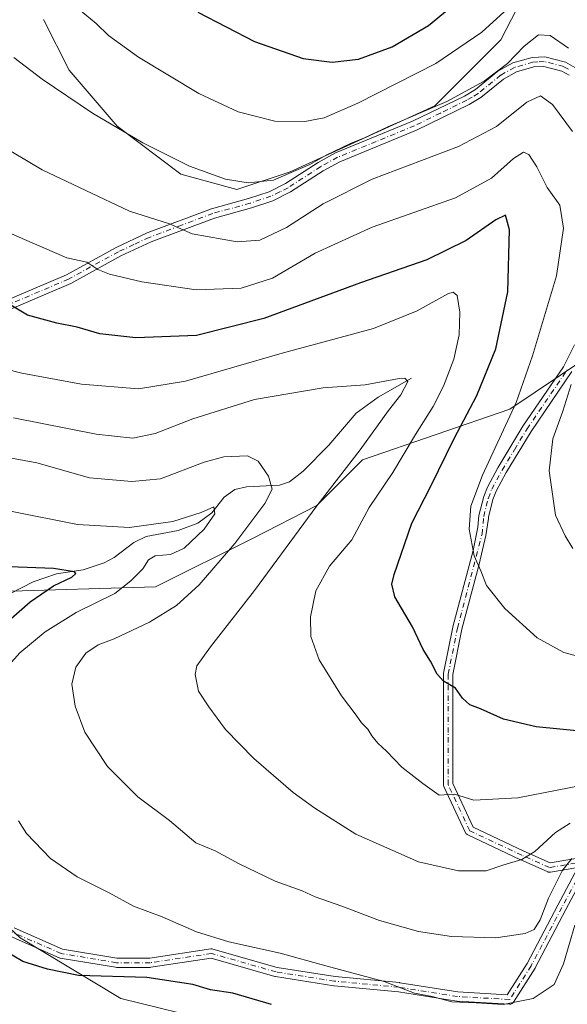
# Model space of a CAD drawing. Units: metres. Extents: x 596429 to 599847, y 4784632 to 4787001.
# Drawn here: x 596866 to 597007, y 4786233 to 4786488 of the extents above; entities that cross this region are included whole.
import ezdxf

# ---------------------------------------------------------------- set-up
doc = ezdxf.new("R2010")
doc.units = ezdxf.units.M
doc.header["$MEASUREMENT"] = 0
doc.linetypes.add('DGN Style 4', pattern=[2.638475, 1.318413, -0.659207, 0.001648, -0.659207])
for name, color, linetype, lineweight in [('Arbolado forestal CxS', 92, 'Continuous', 0), ('Camino Cxs', 7, 'Continuous', 0), ('Camino eje', 30, 'DGN Style 4', 13), ('Corriente natural lineal', 142, 'Continuous', 13), ('Curva de nivel maestra', 30, 'Continuous', 30), ('Curva de nivel normal', 30, 'Continuous', 0)]:
    doc.layers.add(name, color=color, linetype=linetype, lineweight=lineweight)

# ---------------------------------------------------------------- blocks, each defined once
blk = doc.blocks.new('*U10')
at = {"layer": 'Camino Cxs', "color": 7, "linetype": 'Continuous', "lineweight": 0}
for points in [[(597013.0421, 4786269.0131, 597.153), (597006.9252, 4786257.5444, 605.2625), (596998.988, 4786242.4636, 600.217), (596998.9653, 4786242.4225, 600.2037), (596998.9385, 4786242.3782, 600.1896), (596993.3821, 4786233.6469, 591.1539), (596993.273, 4786233.5012, 590.9645), (596993.1431, 4786233.3737, 590.7712), (596992.9955, 4786233.2672, 590.5784), (596992.8334, 4786233.1844, 590.3904), (596992.6607, 4786233.127, 590.2112), (596992.4813, 4786233.0963, 590.078), (596992.2993, 4786233.0932, 590.2514), (596978.8056, 4786233.887, 593.7462), (596978.689, 4786233.8996, 593.6841), (596963.6442, 4786236.275, 597.0657), (596947.0121, 4786237.8591, 599.2694), (596946.9388, 4786237.8684, 599.2711), (596931.847, 4786240.2514, 600.7012), (596931.7151, 4786240.2811, 600.7014), (596915.2965, 4786244.9722, 593.8719), (596899.6789, 4786242.6294, 600.0452), (596899.5009, 4786242.6161, 600.0079), (596890.7695, 4786242.6161, 593.2532), (596890.5723, 4786242.6324, 592.9568), (596876.2793, 4786245.0148, 594.3954), (596876.0717, 4786245.0699, 594.4028), (596876.0011, 4786245.0981, 594.4063), (596863.3011, 4786250.6543, 592.3617)], [(596855.7802, 4786412.2601, 613.133), (596877.8601, 4786421.7301, 611.3507), (596890.7501, 4786428.7901, 624.6743), (596898.7501, 4786432.5201, 620.5848), (596915.3202, 4786438.7601, 617.9829), (596924.9302, 4786441.3901, 619.5949), (596930.2001, 4786443.1501, 621.1298), (596934.4901, 4786445.3001, 624.7072), (596942.9101, 4786450.7401, 626.9653), (596947.3801, 4786453.2101, 625.8765), (596967.3101, 4786461.3901, 622.5102), (596980.6901, 4786467.9201, 627.488), (596983.5101, 4786469.6201, 625.786), (596989.3501, 4786474.3601, 626.2142), (596993.1601, 4786476.4701, 625.3381), (596998.1901, 4786477.9201, 617.2343), (597001.4401, 4786478.0901, 615.4635), (597006.8001, 4786476.7001, 618.1225), (597009.2501, 4786475.3301, 618.8897)], [(597008.4301, 4786396.6501, 618.8391), (596997.9301, 4786381.1701, 627.0607), (596991.5001, 4786370.5401, 621.6264), (596988.9101, 4786365.7101, 622.761), (596988.0601, 4786363.5701, 624.7438), (596986.9001, 4786359.0301, 627.1143), (596986.8727, 4786358.7122, 627.2681), (596986.1788, 4786354.3174, 628.0953), (596984.4691, 4786346.8818, 628.0244), (596980.0458, 4786330.0648, 624.0932), (596977.6947, 4786318.3101, 622.3713), (596977.6947, 4786303.3475, 615.2459), (596977.6947, 4786290.12, 604.5032), (596982.955, 4786278.8484, 604.253), (596996.0436, 4786272.689, 603.484), (597002.8466, 4786269.6654, 605.1947), (597011.933, 4786271.1797, 596.3681)], [(596864.3907, 4786252.7972, 594.4518), (596876.8264, 4786247.3567, 594.4623), (596890.8689, 4786245.0161, 595.4058), (596899.4114, 4786245.0161, 599.9219), (596915.1979, 4786247.3842, 593.6026), (596915.3681, 4786247.3975, 593.7429), (596915.5385, 4786247.3864, 593.8852), (596915.7056, 4786247.3513, 594.027), (596932.3042, 4786242.6088, 601.6277), (596947.2766, 4786240.2448, 601.0728), (596963.9085, 4786238.6607, 598.5701), (596963.9819, 4786238.6514, 598.5957), (596979.0055, 4786236.2793, 595.5381), (596991.736, 4786235.5305, 592.2693), (596996.8873, 4786243.6253, 600.9813), (597004.8032, 4786258.6655, 605.3442), (597010.0088, 4786268.426, 597.2836), (597002.8858, 4786267.2388, 603.7028), (597002.7117, 4786267.2227, 603.945), (597002.5371, 4786267.2321, 604.1805), (597002.3657, 4786267.2667, 604.1453), (597002.2012, 4786267.3259, 604.0342), (596995.0573, 4786270.5009, 603.6526), (596995.0338, 4786270.5117, 603.6759), (596981.5401, 4786276.8617, 601.5774), (596981.3603, 4786276.9663, 601.3717), (596981.2012, 4786277.1003, 601.1174), (596981.0677, 4786277.2598, 600.8221), (596980.9637, 4786277.44, 600.4948), (596975.4073, 4786289.3462, 603.6161), (596975.3451, 4786289.5093, 603.711), (596975.3073, 4786289.6796, 603.8156), (596975.2947, 4786289.8537, 603.9258), (596975.2947, 4786303.3475, 612.0639), (596975.2947, 4786318.4289, 620.8967), (596975.313, 4786318.6373, 620.8264), (596975.318, 4786318.6643, 620.8191), (596977.6994, 4786330.5704, 624.7713), (596977.7156, 4786330.6403, 624.7805), (596982.911, 4786350.3934, 629.0829), (596984.1706, 4786356.4239, 628.3383), (596984.4301, 4786359.4501, 626.7223), (596985.6802, 4786364.3501, 623.1112), (596986.6401, 4786366.7701, 620.4981), (596989.3301, 4786371.7801, 618.4875), (596995.8201, 4786382.5201, 625.1339), (597006.2701, 4786397.9301, 616.0298), (597009.1402, 4786403.5701, 612.3338)], [(597007.7501, 4786473.3001, 615.3996), (597005.8601, 4786474.3701, 615.4965), (597001.1801, 4786475.5801, 615.1025), (596998.6001, 4786475.4401, 617.1081), (596994.1301, 4786474.1501, 623.25), (596990.7502, 4786472.2801, 624.8321), (596984.9501, 4786467.5701, 624.4275), (596981.8901, 4786465.7201, 625.3843), (596968.3301, 4786459.1101, 620.4042), (596948.4601, 4786450.9501, 625.7464), (596944.1902, 4786448.5901, 625.5044), (596935.7301, 4786443.1201, 621.252), (596931.1602, 4786440.8401, 619.8834), (596925.6501, 4786439.0001, 617.0783), (596916.0901, 4786436.3801, 615.4152), (596899.7201, 4786430.2101, 621.6306), (596891.8801, 4786426.5601, 623.2105), (596878.9602, 4786419.4801, 614.6378), (596856.6974, 4786409.9611, 613.2502)]]:
    blk.add_polyline3d(points, dxfattribs=at)

msp = doc.modelspace()

# ---------------------------------------------------------------- linework, layer by layer
at = {"layer": 'Arbolado forestal CxS', "color": 92, "linetype": 'Continuous', "lineweight": 0}
for points in [[(597001.2463, 4786504.1267, 623.9605), (596990.0917, 4786482.4713, 619.2479), (596973.0301, 4786465.4103, 616.294), (596935.6263, 4786448.3489, 616.5889), (596921.8457, 4786443.7561, 614.947), (596907.4089, 4786447.6929, 614.6824), (596891.0037, 4786460.1603, 615.3999), (596878.5353, 4786474.5971, 616.7031), (596871.9741, 4786487.7217, 618.2248)], [(596871.9741, 4786487.7217, 618.2248), (596878.5353, 4786474.5971, 616.7031), (596891.0037, 4786460.1603, 615.3999), (596907.4089, 4786447.6929, 614.6824), (596921.8457, 4786443.7561, 614.947), (596935.6263, 4786448.3489, 616.5889), (596973.0301, 4786465.4103, 616.294), (596990.0917, 4786482.4713, 619.2479), (597001.2463, 4786504.1267, 623.9605)], [(596871.9741, 4786487.7217, 618.2248), (596878.5353, 4786474.5971, 616.7031), (596891.0037, 4786460.1603, 615.3999), (596907.4089, 4786447.6929, 614.6824), (596921.8457, 4786443.7561, 614.947), (596935.6263, 4786448.3489, 616.5889), (596973.0301, 4786465.4103, 616.294), (596990.0917, 4786482.4713, 619.2479), (597001.2463, 4786504.1267, 623.9605)], [(596871.9741, 4786487.7217, 618.2248), (596878.5353, 4786474.5971, 616.7031), (596891.0037, 4786460.1603, 615.3999), (596907.4089, 4786447.6929, 614.6824), (596921.8457, 4786443.7561, 614.947), (596935.6263, 4786448.3489, 616.5889), (596973.0301, 4786465.4103, 616.294), (596990.0917, 4786482.4713, 619.2479), (597001.2463, 4786504.1267, 623.9605)], [(596860.5541, 4786339.7701, 573.8116), (596900.9003, 4786341.0309, 581.2057), (596926.1165, 4786353.6387, 585.468), (596942.5165, 4786362.0591, 589.9705), (596954.3277, 4786373.8699, 590.7143), (596992.3881, 4786386.9947, 603.6187), (597012.0739, 4786400.1179, 610.1393), (597024.2137, 4786422.7567, 612.4498), (597024.8705, 4786438.5059, 612.2983), (597038.6501, 4786471.9717, 623.4828), (597048.4941, 4786483.7841, 629.4182), (597047.8377, 4786494.9391, 631.3765)], [(597047.8377, 4786494.9391, 631.3765), (597048.4941, 4786483.7841, 629.4182), (597038.6501, 4786471.9717, 623.4828), (597024.8705, 4786438.5059, 612.2983), (597024.2137, 4786422.7567, 612.4498), (597012.0739, 4786400.1179, 610.1393), (596992.3881, 4786386.9947, 603.6187), (596954.3277, 4786373.8699, 590.7143), (596942.5165, 4786362.0591, 589.9705), (596926.1165, 4786353.6387, 585.468), (596900.9003, 4786341.0309, 581.2057), (596860.5541, 4786339.7701, 573.8116)], [(597047.8377, 4786494.9391, 631.3765), (597048.4941, 4786483.7841, 629.4182), (597038.6501, 4786471.9717, 623.4828), (597024.8705, 4786438.5059, 612.2983), (597024.2137, 4786422.7567, 612.4498), (597012.0739, 4786400.1179, 610.1393), (596992.3881, 4786386.9947, 603.6187), (596954.3277, 4786373.8699, 590.7143), (596942.5165, 4786362.0591, 589.9705), (596926.1165, 4786353.6387, 585.468), (596900.9003, 4786341.0309, 581.2057), (596860.5541, 4786339.7701, 573.8116)], [(597047.8377, 4786494.9391, 631.3765), (597048.4941, 4786483.7841, 629.4182), (597038.6501, 4786471.9717, 623.4828), (597024.8705, 4786438.5059, 612.2983), (597024.2137, 4786422.7567, 612.4498), (597012.0739, 4786400.1179, 610.1393), (596992.3881, 4786386.9947, 603.6187), (596954.3277, 4786373.8699, 590.7143), (596942.5165, 4786362.0591, 589.9705), (596926.1165, 4786353.6387, 585.468), (596900.9003, 4786341.0309, 581.2057), (596860.5541, 4786339.7701, 573.8116)], [(596849.3353, 4786323.9989, 572.472), (596850.2161, 4786315.1303, 575.4044), (596837.2399, 4786304.8859, 572.0506), (596837.9231, 4786290.5431, 572.7688), (596846.1187, 4786268.6889, 574.2151), (596865.9251, 4786250.2477, 575.9952), (596891.8787, 4786234.5393, 573.6681), (596917.1491, 4786228.3925, 572.1609)], [(596849.3353, 4786323.9989, 572.472), (596850.2161, 4786315.1303, 575.4044), (596837.2399, 4786304.8859, 572.0506), (596837.9231, 4786290.5431, 572.7688), (596846.1187, 4786268.6889, 574.2151), (596865.9251, 4786250.2477, 575.9952), (596891.8787, 4786234.5393, 573.6681), (596917.1491, 4786228.3925, 572.1609)], [(596917.1491, 4786228.3925, 572.1609), (596891.8787, 4786234.5393, 573.6681), (596865.9251, 4786250.2477, 575.9952), (596846.1187, 4786268.6889, 574.2151)], [(596846.1187, 4786268.6889, 574.2151), (596865.9251, 4786250.2477, 575.9952), (596891.8787, 4786234.5393, 573.6681), (596917.1491, 4786228.3925, 572.1609)]]:
    msp.add_polyline3d(points, dxfattribs=at)
at = {"layer": 'Camino Cxs', "color": 7, "linetype": 'Continuous', "lineweight": 0}
for points in [[(596855.7802, 4786412.2601, 613.133), (596877.8601, 4786421.7301, 611.3507), (596890.7501, 4786428.7901, 624.6743), (596898.7501, 4786432.5201, 620.5848), (596915.3202, 4786438.7601, 617.9829), (596924.9302, 4786441.3901, 619.5949), (596930.2001, 4786443.1501, 621.1298), (596934.4901, 4786445.3001, 624.7072), (596942.9101, 4786450.7401, 626.9653), (596947.3801, 4786453.2101, 625.8765), (596967.3101, 4786461.3901, 622.5102), (596980.6901, 4786467.9201, 627.488), (596983.5101, 4786469.6201, 625.786), (596989.3501, 4786474.3601, 626.2142), (596993.1601, 4786476.4701, 625.3381), (596998.1901, 4786477.9201, 617.2343), (597001.4401, 4786478.0901, 615.4635), (597006.8001, 4786476.7001, 618.1225), (597009.2501, 4786475.3301, 618.8897)], [(597005.8601, 4786474.3701, 615.4965), (597001.1801, 4786475.5801, 615.1025), (596998.6001, 4786475.4401, 617.1081), (596994.1301, 4786474.1501, 623.25), (596990.7502, 4786472.2801, 624.8321), (596984.9501, 4786467.5701, 624.4275), (596981.8901, 4786465.7201, 625.3843), (596968.3301, 4786459.1101, 620.4042), (596948.4601, 4786450.9501, 625.7464), (596944.1902, 4786448.5901, 625.5044), (596935.7301, 4786443.1201, 621.252), (596931.1602, 4786440.8401, 619.8834), (596925.6501, 4786439.0001, 617.0783), (596916.0901, 4786436.3801, 615.4152), (596899.7201, 4786430.2101, 621.6306), (596891.8801, 4786426.5601, 623.2105), (596878.9602, 4786419.4801, 614.6378), (596856.6974, 4786409.9611, 613.2502)], [(597007.7501, 4786473.3001, 615.3996), (597005.8601, 4786474.3701, 615.4965)], [(596864.3907, 4786252.7972, 594.4518), (596876.8264, 4786247.3567, 594.4623), (596890.8689, 4786245.0161, 595.4058), (596899.4114, 4786245.0161, 599.9219), (596915.1979, 4786247.3842, 593.6026), (596915.3682, 4786247.3975, 593.743), (596915.5386, 4786247.3864, 593.8853), (596915.7056, 4786247.3513, 594.027), (596932.3042, 4786242.6088, 601.6277), (596947.2766, 4786240.2448, 601.0728), (596963.9085, 4786238.6607, 598.5701), (596963.9819, 4786238.6514, 598.5957), (596979.0055, 4786236.2793, 595.5381), (596991.736, 4786235.5305, 592.2693), (596996.8873, 4786243.6253, 600.9813), (597004.8032, 4786258.6655, 605.3442), (597010.0088, 4786268.426, 597.2836), (597002.8858, 4786267.2388, 603.7028), (597002.7117, 4786267.2227, 603.945), (597002.5371, 4786267.2321, 604.1805), (597002.3658, 4786267.2667, 604.1454), (597002.2012, 4786267.3259, 604.0342), (596995.0573, 4786270.5009, 603.6526), (596995.0338, 4786270.5117, 603.6759), (596981.5401, 4786276.8617, 601.5774), (596981.3603, 4786276.9663, 601.3717), (596981.2012, 4786277.1003, 601.1174), (596981.0677, 4786277.2598, 600.8222), (596980.9637, 4786277.44, 600.4948), (596975.4073, 4786289.3462, 603.6161), (596975.3452, 4786289.5093, 603.711), (596975.3074, 4786289.6797, 603.8157), (596975.2947, 4786289.8537, 603.9258), (596975.2947, 4786303.3475, 612.0639), (596975.2947, 4786318.4289, 620.8967), (596975.313, 4786318.6373, 620.8264), (596975.318, 4786318.6643, 620.8191), (596977.6994, 4786330.5704, 624.7713), (596977.7156, 4786330.6403, 624.7805), (596982.911, 4786350.3934, 629.0829), (596984.1706, 4786356.4239, 628.3383), (596984.4301, 4786359.4501, 626.7223), (596985.6802, 4786364.3501, 623.1112), (596986.6401, 4786366.7701, 620.4981), (596989.3301, 4786371.7801, 618.4875), (596995.8201, 4786382.5201, 625.1339), (597006.2701, 4786397.9301, 616.0298), (597009.1402, 4786403.5701, 612.3338)], [(597008.4301, 4786396.6501, 618.8391), (596997.9301, 4786381.1701, 627.0607), (596991.5001, 4786370.5401, 621.6264), (596988.9101, 4786365.7101, 622.761), (596988.0601, 4786363.5701, 624.7438), (596986.9001, 4786359.0301, 627.1143), (596986.8727, 4786358.7122, 627.2681), (596986.1788, 4786354.3174, 628.0953), (596984.4691, 4786346.8818, 628.0244), (596980.0458, 4786330.0648, 624.0932), (596977.6947, 4786318.3101, 622.3713), (596977.6947, 4786303.3475, 615.2459), (596977.6947, 4786290.12, 604.5032), (596982.955, 4786278.8484, 604.253), (596996.0436, 4786272.689, 603.484), (597002.8466, 4786269.6654, 605.1947), (597011.933, 4786271.1797, 596.3681)], [(597013.0421, 4786269.0131, 597.153), (597006.9252, 4786257.5444, 605.2625), (596998.988, 4786242.4636, 600.217), (596998.9653, 4786242.4225, 600.2037), (596998.9385, 4786242.3782, 600.1896), (596993.3821, 4786233.6469, 591.1539), (596993.2731, 4786233.5012, 590.9646), (596993.1432, 4786233.3737, 590.7713), (596992.9955, 4786233.2672, 590.5784), (596992.8335, 4786233.1844, 590.3905), (596992.6607, 4786233.127, 590.2113), (596992.4813, 4786233.0963, 590.078), (596992.2993, 4786233.0932, 590.2514), (596978.8056, 4786233.887, 593.7462), (596978.689, 4786233.8996, 593.6841), (596963.6442, 4786236.275, 597.0657), (596947.0121, 4786237.8591, 599.2694), (596946.9388, 4786237.8684, 599.2711), (596931.847, 4786240.2514, 600.7012), (596931.7151, 4786240.2811, 600.7014), (596915.2965, 4786244.9722, 593.8719), (596899.6789, 4786242.6294, 600.0452), (596899.5009, 4786242.6161, 600.0079), (596890.7695, 4786242.6161, 593.2532), (596890.5723, 4786242.6324, 592.9568), (596876.2793, 4786245.0148, 594.3954), (596876.0717, 4786245.0699, 594.4028), (596876.0011, 4786245.0981, 594.4063), (596863.3011, 4786250.6543, 592.3617)]]:
    msp.add_polyline3d(points, dxfattribs=at)
at = {"layer": 'Camino eje', "color": 30, "linetype": 'DGN Style 4', "lineweight": 13}
for points in [[(597007.5551, 4786474.8501, 616.8572), (597006.3301, 4786475.5351, 616.7171), (597001.3101, 4786476.8351, 615.1474), (596999.6851, 4786476.7501, 616.256), (596998.3951, 4786476.6801, 617.1506), (596993.6451, 4786475.3101, 624.2383), (596990.0501, 4786473.3201, 625.4145), (596984.2301, 4786468.5951, 625.1118), (596982.7001, 4786467.6701, 625.678), (596981.2901, 4786466.8201, 626.4067), (596974.5101, 4786463.5151, 623.5228), (596967.8201, 4786460.2501, 621.3332), (596957.8851, 4786456.1701, 632.2329), (596947.9201, 4786452.0801, 625.8533), (596943.5501, 4786449.6651, 626.2195), (596935.1101, 4786444.2101, 623.0539), (596932.9651, 4786443.1351, 622.0003), (596930.6801, 4786441.9951, 620.2285), (596925.2901, 4786440.1951, 618.3093), (596915.7051, 4786437.5701, 616.561), (596907.4201, 4786434.4501, 616.5287), (596899.2351, 4786431.3651, 621.0159), (596895.2351, 4786429.5001, 622.2779), (596891.3151, 4786427.6751, 624.655), (596878.4101, 4786420.6051, 613.0477), (596856.2751, 4786411.1101, 613.1857)], [(596985.2701, 4786354.6451, 628.3055), (596985.6651, 4786359.2401, 626.945), (596986.8701, 4786363.9601, 623.7239), (596987.7751, 4786366.2401, 621.2073), (596990.4151, 4786371.1601, 620.1218), (596993.6301, 4786376.4751, 620.0567), (596996.8751, 4786381.8451, 626.1658), (597007.3501, 4786397.2901, 616.8594)], [(597012.2135, 4786270.0099, 596.4556), (597002.6885, 4786268.4225, 604.5456), (596995.5447, 4786271.5975, 603.5465), (596982.0511, 4786277.9475, 601.5168), (596976.4947, 4786289.8537, 603.9724), (596976.4947, 4786303.3475, 613.7257), (596976.4947, 4786318.4289, 621.6686), (596978.8761, 4786330.3351, 624.3891), (596985.2701, 4786354.6451, 628.3055)], [(597012.2135, 4786270.0099, 596.4556), (597005.8635, 4786258.1037, 605.2929), (596997.9261, 4786243.0225, 600.5398), (596992.3697, 4786234.2911, 590.957), (596978.8761, 4786235.0849, 594.625), (596963.7947, 4786237.4661, 597.2921), (596947.1259, 4786239.0537, 600.1617), (596932.0447, 4786241.4349, 601.2686), (596915.3759, 4786246.1975, 593.8444), (596899.5009, 4786243.8161, 599.9631), (596890.7695, 4786243.8161, 594.2633), (596876.4821, 4786246.1975, 594.4513), (596863.7821, 4786251.7537, 593.4682), (596854.2571, 4786258.8975, 592.2695), (596847.1133, 4786269.2163, 593.9659), (596843.1445, 4786281.9163, 592.7025), (596840.7633, 4786296.9975, 595.0164), (596841.5569, 4786308.9039, 584.9043), (596845.5257, 4786317.6351, 582.9337), (596851.8757, 4786327.9539, 581.0606), (596850.2883, 4786337.4789, 573.9389)]]:
    msp.add_polyline3d(points, dxfattribs=at)
at = {"layer": 'Corriente natural lineal', "color": 142, "linetype": 'Continuous', "lineweight": 13}
msp.add_polyline3d([(596967, 4786395, 590.7975), (596958.4072, 4786390.0897, 589.3382), (596952.684, 4786385.9438, 588.5768), (596945.6835, 4786377.6459, 587.0823), (596939.0322, 4786370.937, 586.6455), (596935.4716, 4786368.1334, 585.6777), (596932.8784, 4786367.2763, 584.5973), (596924.371, 4786366.8522, 582.6078), (596921.3397, 4786366.1867, 582.4387), (596918.5844, 4786364.1544, 582.064), (596915.4073, 4786360.1124, 581.3229), (596911.8411, 4786357.4372, 580.8091), (596906.7617, 4786355.6074, 580.4443), (596898.4712, 4786354.0304, 579.7889), (596895.2353, 4786352.4466, 579.2628), (596890.2127, 4786348.628, 577.6571), (596887.5691, 4786347.2372, 576.9321), (596882.1495, 4786345.4435, 576.3533), (596875.2509, 4786344.3903, 575.4593), (596869.2639, 4786342.344, 574.6153), (596860.5163, 4786337.7882, 573.3586)], dxfattribs=at)
at = {"layer": 'Curva de nivel maestra', "color": 30, "linetype": 'Continuous', "lineweight": 30, "flags": 128}
for points, elevation in [([(596911.85, 4786489.6401), (596926.48, 4786482.0201), (596939.03, 4786477.6101), (596946.48, 4786476.6701), (596953.32, 4786477.4301), (596962.05, 4786480.6801), (596971.43, 4786486.1601), (596978.19, 4786491.7701)], 625), ([(597010.57, 4786303.7001), (596999.22, 4786304.8001), (596990.75, 4786306.7701), (596984.85, 4786309.4301), (596982.1, 4786310.4601), (596980.19, 4786312.2501), (596978.39, 4786314.7801), (596975.27, 4786316.6601), (596973.62, 4786318.3901), (596971.92, 4786321.8101), (596970.04, 4786324.8301), (596967.24, 4786330.6401), (596962.74, 4786338.4601), (596961.92, 4786341.7201), (596962.52, 4786344.2401), (596967.12, 4786357.5101), (596971.97, 4786367.0301), (596978, 4786379.3901), (596983.92, 4786390.5001), (596988.78, 4786402.5401), (596991.93, 4786417.2801), (596992.34, 4786433.3401), (596991.29, 4786437.1501), (596988.83, 4786435.9301), (596981.13, 4786430.5801), (596970.98, 4786425.5601), (596953.82, 4786419.5901), (596928.82, 4786410.3801), (596911.48, 4786406.0001), (596895.82, 4786405.3801), (596886.53, 4786406.4601), (596880.67, 4786408.1801), (596875.34, 4786409.1501), (596867.8, 4786411.3001), (596862.64, 4786414.3501)], 600), ([(596857.7, 4786327.7701), (596868.48, 4786337.1201), (596874.48, 4786341.2301), (596879.26, 4786343.5301), (596880.29, 4786344.5001), (596879.92, 4786344.8801), (596874.5, 4786345.7901), (596863.12, 4786346.1601)], 575), ([(596930.82, 4786233.0301), (596920.89, 4786235.9501), (596915.06, 4786236.8401), (596910.48, 4786238.2001), (596898.64, 4786240.0301), (596881.01, 4786240.5201), (596872.98, 4786242.1601), (596866.59, 4786244.1501), (596861.96, 4786246.9201)], 575)]:
    msp.add_lwpolyline(points, dxfattribs=dict(at, elevation=elevation))
at = {"layer": 'Curva de nivel normal', "color": 30, "linetype": 'Continuous', "lineweight": 0, "flags": 128}
for points, elevation in [([(596992.82, 4786491.4), (596985.18, 4786484.41), (596973.28, 4786476.36), (596953.19, 4786466.06), (596944.41, 4786462.31), (596939.48, 4786461.36), (596931.74, 4786461.4), (596922.2, 4786463.86), (596912.08, 4786468.6), (596896.46, 4786477.94), (596888.74, 4786483.61), (596885.56, 4786486.72), (596879.72, 4786491.5)], 620), ([(597007.59, 4786480.32), (597002.83, 4786483.55), (596999.83, 4786483.72), (596996.14, 4786480.84), (596991.8, 4786476.3), (596985.81, 4786471.74), (596976.15, 4786466.5), (596960.93, 4786459.96), (596954.91, 4786457.11), (596951.22, 4786455.67), (596944.98, 4786452.62), (596940.76, 4786450.23), (596935.91, 4786448.15), (596931.38, 4786446.14), (596924.78, 4786445.49), (596919, 4786446.42), (596909.69, 4786449.79), (596897.58, 4786455.82), (596884.62, 4786463.5), (596871.59, 4786472.26), (596864.31, 4786477.86)], 615), ([(597008.62, 4786458.75), (597003.41, 4786465.74), (597000.32, 4786467.94), (596996.83, 4786466.3), (596989.01, 4786460.08), (596979.12, 4786454.91), (596956.87, 4786446.4), (596944.18, 4786440.08), (596934.7, 4786433.94), (596927.87, 4786430.64), (596922, 4786430.25), (596910.32, 4786432.31), (596904.47, 4786434.86), (596894.13, 4786438.19), (596871.55, 4786448.8), (596860.25, 4786455.54)], 610), ([(597019.69, 4786320.49), (597006.33, 4786323.99), (596999.5, 4786327.86), (596991.16, 4786335.43), (596986.36, 4786341.39), (596984.89, 4786345.12), (596983.2, 4786349.04), (596981.87, 4786355.88), (596982.33, 4786361.88), (596985.38, 4786369.88), (596994.06, 4786388.68), (596998.3, 4786400.77), (597004.49, 4786421.41), (597006.3, 4786433.74), (597005.34, 4786439.73), (597002.08, 4786444.26), (596999.41, 4786449.65), (596997.35, 4786452.78), (596995.98, 4786453.43), (596993.37, 4786451.79), (596987.7, 4786446.67), (596978.37, 4786441.59), (596956.82, 4786434.01), (596942.15, 4786427.28), (596931.12, 4786420.84), (596923.04, 4786418.21), (596911.42, 4786417.83), (596897.3, 4786419.87), (596889.01, 4786421.84), (596885.99, 4786423.11), (596883.12, 4786424.94), (596878, 4786426.11), (596868.98, 4786429.92), (596860.89, 4786433.46)], 605), ([(597014.82, 4786290.43), (596994.48, 4786286.44), (596983.15, 4786285.82), (596978.14, 4786287.43), (596974.13, 4786287.17), (596969.94, 4786290.2), (596964.54, 4786294.38), (596960.52, 4786298.52), (596958.35, 4786300.56), (596956.75, 4786302.5), (596955.73, 4786304.22), (596954.12, 4786305.87), (596952.75, 4786307.81), (596948.9, 4786312.8), (596943.15, 4786322.11), (596941, 4786328.13), (596940.89, 4786333.22), (596942.26, 4786339.96), (596945.86, 4786346.32), (596951.56, 4786353.19), (596956.1, 4786361.56), (596962.21, 4786370.58), (596968.01, 4786380.43), (596972.6, 4786387.68), (596975.29, 4786392.88), (596977.95, 4786399.88), (596979.3, 4786406.21), (596979.5, 4786412), (596978.84, 4786416.32), (596977.75, 4786417.21), (596976.38, 4786416.74), (596968.44, 4786412.35), (596957.2, 4786407.83), (596933.61, 4786401.46), (596908.61, 4786394.21), (596896.44, 4786392.2), (596881.79, 4786393.44), (596866.34, 4786396.22), (596848.71, 4786400.7)], 595), ([(597007.98, 4786279.91), (597004.25, 4786277.52), (596998.92, 4786272.56), (596995.48, 4786270.47), (596990.65, 4786269.07), (596986.33, 4786267.55), (596979.16, 4786267.55), (596968.82, 4786269.88), (596952.64, 4786277.04), (596942.08, 4786283.8), (596936.43, 4786287.82), (596926.28, 4786296.62), (596918.92, 4786304.11), (596914.62, 4786309.96), (596911.95, 4786314.01), (596911.11, 4786318.34), (596911.51, 4786320.58), (596915.08, 4786325.46), (596926.43, 4786340.1), (596942.58, 4786361.94), (596953.78, 4786376.46), (596961.09, 4786386.6), (596964.3, 4786390.63), (596966.05, 4786394.09), (596965.31, 4786395), (596963.8, 4786394.86), (596955.05, 4786393.24), (596944.18, 4786392.46), (596926.44, 4786389.45), (596910.49, 4786384.47), (596900.78, 4786380.65), (596895.02, 4786379.42), (596885.5, 4786380.47), (596864.15, 4786384.67)], 590), ([(597008.67, 4786350.95), (597006.68, 4786354.18), (597004.23, 4786359.5), (597002.54, 4786370.97), (597003.55, 4786379.31), (597006.09, 4786386.4), (597008.27, 4786393.34)], 610), ([(597008.47, 4786270.8), (597005.93, 4786267.56), (597002.38, 4786260.55), (597000.27, 4786254.88), (596998.69, 4786252.42), (596996.35, 4786251.33), (596988.79, 4786250.24), (596977.32, 4786250.6), (596968.82, 4786251.93), (596958.71, 4786254.77), (596949.02, 4786258.42), (596942.11, 4786260.89), (596938.77, 4786262.38), (596931.76, 4786264.87), (596922.49, 4786269.39), (596916.32, 4786272.74), (596911.29, 4786274.85), (596904.5, 4786280.56), (596896.35, 4786286.74), (596888.48, 4786294.54), (596882.65, 4786303.41), (596880.1, 4786310.18), (596879.27, 4786315.88), (596880.28, 4786320.21), (596882.9, 4786323.9), (596886.02, 4786326.05), (596890.18, 4786327.56), (596899.32, 4786331.87), (596906.29, 4786336.18), (596912.18, 4786341.54), (596921.4, 4786352.21), (596929.14, 4786362.54), (596930.98, 4786366.29), (596930.05, 4786369.6), (596927.37, 4786373.52), (596924.68, 4786374.86), (596918.54, 4786374.63), (596913.48, 4786373.23), (596902.15, 4786368.97), (596894.76, 4786368.24), (596883.86, 4786369.22), (596870.19, 4786373.05), (596863.64, 4786374.25)], 585), ([(596860.06, 4786317.61), (596865.84, 4786323.94), (596872.33, 4786329.38), (596880.35, 4786334.34), (596890.37, 4786339.28), (596894.48, 4786342.58), (596897.64, 4786345.66), (596899.1, 4786347.98), (596900.8, 4786349.07), (596904.72, 4786349.38), (596908.28, 4786351.05), (596913.47, 4786355.9), (596916.19, 4786359.93), (596915.97, 4786361.74), (596912.7, 4786360.2), (596905.36, 4786357.92), (596894.15, 4786356.36), (596880.71, 4786357.14), (596863.4, 4786360.62)], 580), ([(597009.22, 4786253.53), (597006.32, 4786243.54), (597003.88, 4786238.21), (596998.43, 4786234.59), (596990.7, 4786232.97), (596983.7, 4786233.42), (596977.41, 4786233.68), (596972.32, 4786235.04), (596967.82, 4786235.9), (596959.99, 4786238.92), (596944.86, 4786243.01), (596933.04, 4786246.3), (596919.83, 4786249.21), (596911.48, 4786251.77), (596902.6, 4786255.66), (596895.2, 4786258.46), (596888.94, 4786261.88), (596880.61, 4786266), (596873.78, 4786270.8), (596867.58, 4786277.2), (596865.44, 4786280.54)], 580)]:
    msp.add_lwpolyline(points, dxfattribs=dict(at, elevation=elevation))

# ---------------------------------------------------------------- block references
at = {"layer": 'Camino Cxs', "color": 7, "linetype": 'Continuous', "lineweight": 0}
msp.add_blockref('*U10', (0, 0), dxfattribs=at)

doc.saveas('drawing.dxf')
